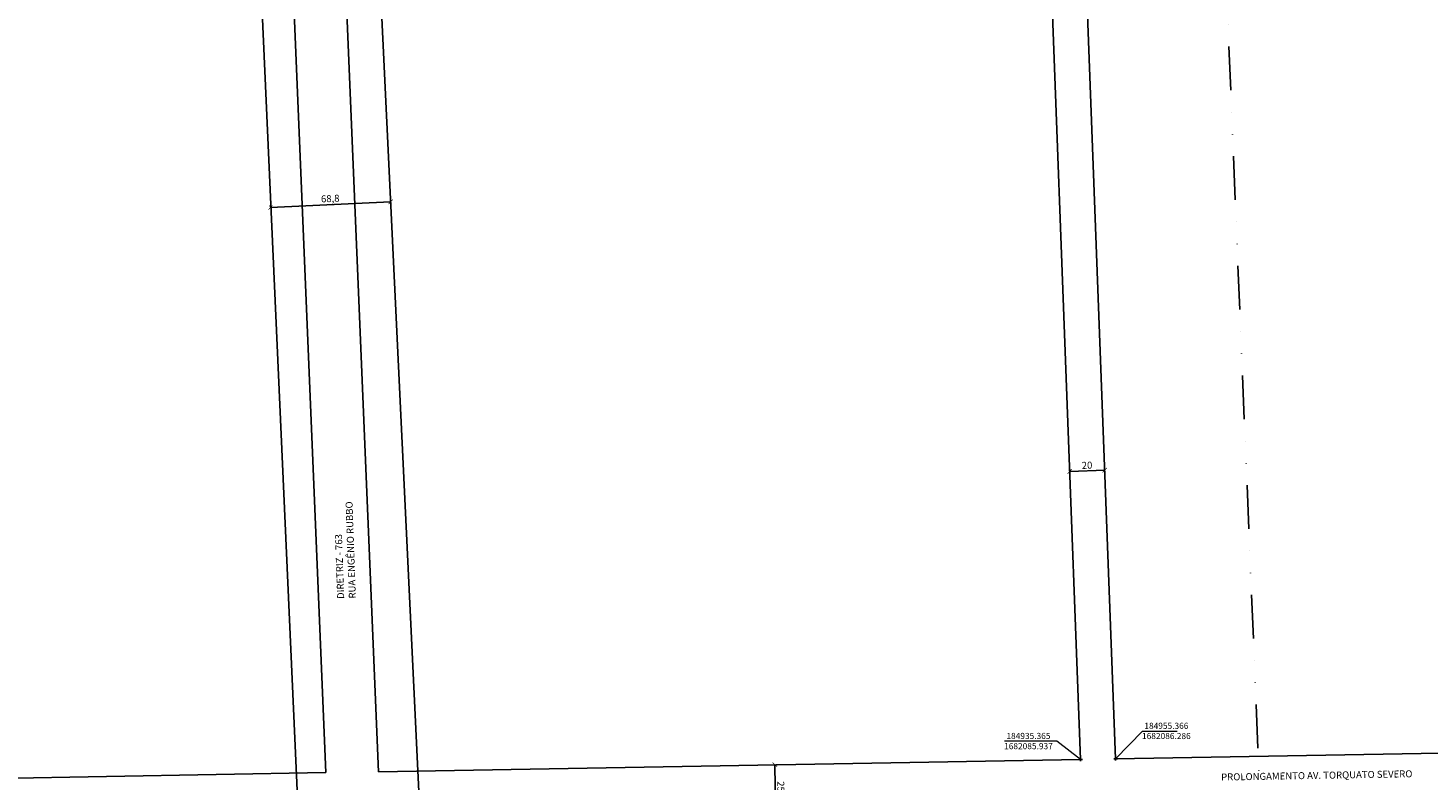
# Model space of a CAD drawing. Units: millimetres. Extents: x 183262 to 185548, y 1681242 to 1682934.
# Drawn here: x 184334 to 185134, y 1682074 to 1682504 of the extents above; entities that cross this region are included whole.
import ezdxf

# ---------------------------------------------------------------- set-up
doc = ezdxf.new("R2010")
doc.units = ezdxf.units.MM
doc.header["$LTSCALE"] = 5
doc.header["$PDMODE"] = 2
doc.header["$PDSIZE"] = -0.5
doc.linetypes.add('DIVISA', pattern=[12.5, 5, -2.5, 0, -2.5, 0, -2.5])
for name, color, linetype in [('Alinhamento_pddua', 6, 'Continuous'), ('Matricula_Ecotecnico', 194, 'DIVISA'), ('pontos_coord', 7, 'Continuous'), ('T-TEXTG', 1, 'Continuous')]:
    doc.layers.add(name, color=color, linetype=linetype)
doc.layers.add('Coordenadas', color=7, linetype='Continuous', lineweight=20)
doc.layers.add('Linhas de Cota', color=7, linetype='Continuous', lineweight=5)
doc.styles.get("Standard").update_dxf_attribs({"font": 'ARIAL.TTF'})
doc.dimstyles.new('ISO-25', dxfattribs={"dimtxt": 2.5, "dimasz": 2.5, "dimexe": 1.25, "dimexo": 0.625, "dimtad": 1, "dimtxsty": 'Standard', "dimcen": 2.5, "dimadec": 0, "dimazin": 0, "dimtfac": 1, "dimtmove": 0, "dimatfit": 3, "dimfxl": 0, "dimarcsym": 0})

# ---------------------------------------------------------------- blocks, each defined once
blk = doc.blocks.new('_ArchTick')
at = {"color": 0, "linetype": 'ByBlock', "const_width": 0.15}
blk.add_lwpolyline([(-0.5, -0.5), (0.5, 0.5)], dxfattribs=at)
blk = doc.blocks.new('*D10')
at = {"layer": 'Defpoints', "color": 0}
for p in [(184541.13, 1682404.43), (184472.41, 1682401.14), (184472.41, 1682401.14)]:
    blk.add_point(p, dxfattribs=at)
at = {"layer": 'Linhas de Cota', "color": 0, "lineweight": -2}
for p, q in [((184541.13, 1682404.43), (184472.41, 1682401.14)), ((184541.1, 1682405.05), (184541.07, 1682405.68)), ((184472.38, 1682401.77), (184472.35, 1682402.39))]:
    blk.add_line(p, q, dxfattribs=at)
at = {"layer": 'Linhas de Cota', "color": 0, "lineweight": -2, "xscale": 2.5, "yscale": 2.5, "zscale": 2.5}
for p, rotation in [((184541.13, 1682404.43), 2.736500157884488), ((184472.41, 1682401.14), 182.7365001578845)]:
    blk.add_blockref('_ArchTick', p, dxfattribs=dict(at, rotation=rotation))
at = {"layer": 'Linhas de Cota', "color": 1, "insert": (184506.63, 1682405.81), "char_height": 4, "attachment_point": 5, "rotation": 2.7365}
blk.add_mtext('68,8', dxfattribs=at)
blk = doc.blocks.new('*D15')
at = {"layer": 'Defpoints', "color": 0}
for p in [(184760.66, 1682082.89), (184760.66, 1682082.89), (184761.1, 1682057.89)]:
    blk.add_point(p, dxfattribs=at)
at = {"layer": 'Linhas de Cota', "color": 0, "lineweight": -2}
for p, q in [((184761.1, 1682057.89), (184760.66, 1682082.89)), ((184761.29, 1682082.9), (184761.91, 1682082.91)), ((184761.72, 1682057.9), (184762.35, 1682057.91))]:
    blk.add_line(p, q, dxfattribs=at)
at = {"layer": 'Linhas de Cota', "color": 0, "lineweight": -2, "xscale": 2.5, "yscale": 2.5, "zscale": 2.5}
for p, rotation in [((184760.66, 1682082.89), 90.99949737763772), ((184761.1, 1682057.89), 270.9994973776377)]:
    blk.add_blockref('_ArchTick', p, dxfattribs=dict(at, rotation=rotation))
at = {"layer": 'Linhas de Cota', "color": 1, "insert": (184763.55, 1682070.44), "char_height": 4, "attachment_point": 5, "rotation": 270.9995}
blk.add_mtext('25', dxfattribs=at)
blk = doc.blocks.new('*D16')
at = {"layer": 'Defpoints', "color": 0}
for p in [(184949.14, 1682251.17), (184949.14, 1682251.17), (184929.15, 1682250.42)]:
    blk.add_point(p, dxfattribs=at)
at = {"layer": 'Linhas de Cota', "color": 0, "lineweight": -2}
for p, q in [((184929.13, 1682251.04), (184929.1, 1682251.67)), ((184929.15, 1682250.42), (184949.14, 1682251.17)), ((184949.11, 1682251.8), (184949.09, 1682252.42))]:
    blk.add_line(p, q, dxfattribs=at)
at = {"layer": 'Linhas de Cota', "color": 0, "lineweight": -2, "xscale": 2.5, "yscale": 2.5, "zscale": 2.5}
for p, rotation in [((184929.15, 1682250.42), 182.1636111118019), ((184949.14, 1682251.17), 2.163611111801926)]:
    blk.add_blockref('_ArchTick', p, dxfattribs=dict(at, rotation=rotation))
at = {"layer": 'Linhas de Cota', "color": 1, "insert": (184939.04, 1682253.46), "char_height": 4, "attachment_point": 5, "rotation": 2.16361}
blk.add_mtext('20', dxfattribs=at)
blk = doc.blocks.new('mat')
at = {"layer": 'Matricula_Ecotecnico', "linetype": 'DIVISA'}
blk.add_lwpolyline([(185049.54, 1681779.07), (185012.55, 1682676.07), (185012.55, 1682676.07), (185012.55, 1682676.07), (185012.55, 1682676.07), (184174.13, 1682589.22), (184276.99, 1681596.27), (184553.23, 1681663.39), (184542.46, 1681889.03), (184682.76, 1681894.81), (184689.47, 1681731.91), (184763.95, 1681734.96), (184764.83, 1681714.81), (184967.54, 1681764.07)], close=True, dxfattribs=at)

msp = doc.modelspace()

# ---------------------------------------------------------------- linework, layer by layer
at = {"layer": 'Alinhamento_pddua', "color": 5}
for p, q in [((184499.528, 1681807.131), (184457.741, 1682733.201)), ((184525.215, 1682737.469), (184560.19, 1682005.738))]:
    msp.add_line(p, q, dxfattribs=at)
at = {"layer": 'Alinhamento_pddua'}
for p, q in [((184476.727, 1682734.402), (184504.103, 1682078.413)), ((184534.108, 1682078.937), (184506.674, 1682736.296)), ((184915.304, 1682616.931), (184935.365, 1682085.937)), ((184955.366, 1682086.286), (184935.289, 1682617.686)), ((184935.365, 1682085.937), (184534.108, 1682078.937)), ((184504.103, 1682078.413), (184251.2, 1682074.001))]:
    msp.add_line(p, q, dxfattribs=at)
at = {"layer": 'Alinhamento_pddua', "ltscale": 3}
msp.add_line((185213.288, 1682090.786), (184955.366, 1682086.286), dxfattribs=at)
at = {"layer": 'Coordenadas'}
for p, q in [((184955.366, 1682086.286), (184970.681, 1682102.028)), ((184970.681, 1682102.028), (184990.479, 1682102.028)), ((184921.712, 1682096.386), (184891.822, 1682096.386)), ((184935.365, 1682085.937), (184921.712, 1682096.386))]:
    msp.add_line(p, q, dxfattribs=at)
at = {"layer": 'pontos_coord'}
for p in [(184935.365, 1682085.937), (184955.366, 1682086.286)]:
    msp.add_point(p, dxfattribs=at)

# ---------------------------------------------------------------- block references
at = {"layer": 'Matricula_Ecotecnico'}
msp.add_blockref('mat', (0, 0), dxfattribs=at)

# ---------------------------------------------------------------- texts
at = {"layer": 'Coordenadas', "char_height": 3.5, "attachment_point": 5}
for s, insert in [('184935.365\\P1682085.937', (184905.545, 1682095.989)), ('184955.366\\P1682086.286', (184984.36, 1682101.783))]:
    msp.add_mtext(s, dxfattribs=dict(at, insert=insert))
at = {"layer": 'T-TEXTG', "char_height": 4, "attachment_point": 1}
for s, insert, width, rotation in [('{\\fArial|b0|i0|c0|p34;DIRETRIZ - 763\\PRUA ENGÊNIO RUBBO}', (184510.604, 1682177.549), 76.10503, 92), ('PROLONGAMENTO AV. TORQUATO SEVERO', (185015.615, 1682077.868), 122.95397, 1)]:
    msp.add_mtext(s, dxfattribs=dict(at, insert=insert, width=width, rotation=rotation))

# ---------------------------------------------------------------- dimensions: what is measured, and where the dimension line sits
at = {"layer": 'Linhas de Cota', "color": 7}
for p1, p2, picture, middle in [((184541.133, 1682404.43), (184472.412, 1682401.145), '*D10', (184506.628, 1682405.813)), ((184929.151, 1682250.416), (184949.136, 1682251.171), '*D16', (184939.043, 1682253.459)), ((184761.096, 1682057.893), (184760.66, 1682082.889), '*D15', (184763.545, 1682070.438))]:
    dim = msp.add_aligned_dim(p1=p1, p2=p2, distance=0, dimstyle='ISO-25', override={"dimtxt": 4, "dimtxsty": 'Standard', "dimblk1": 'ArchTick', "dimblk2": 'ArchTick', "dimsah": 1, "dimclrt": 1}, dxfattribs=at)
    dim.commit()
    dim.dimension.update_dxf_attribs({"geometry": picture, "text_midpoint": middle})

doc.saveas('drawing.dxf')
